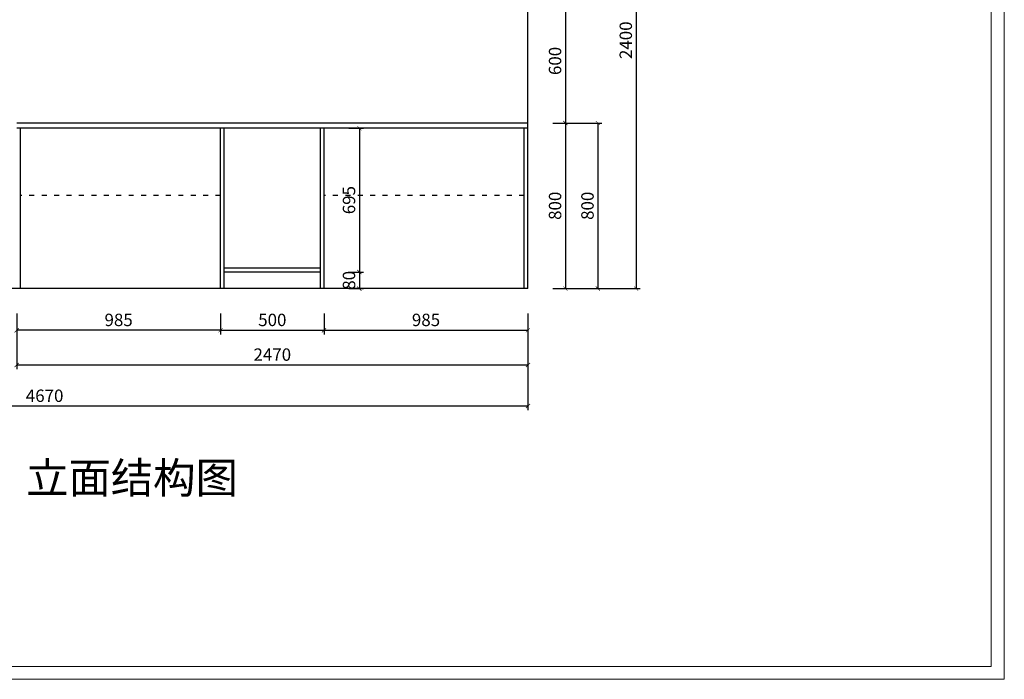
# Model space of a CAD drawing. Extents: x -121056 to -61134, y -176756 to -170382.
# Drawn here: x -96936 to -92180, y -176756 to -173569 of the extents above; entities that cross this region are included whole.
import ezdxf

# ---------------------------------------------------------------- set-up
doc = ezdxf.new("R2010")
doc.units = 0
doc.header["$LTSCALE"] = 2
doc.header["$MEASUREMENT"] = 0
doc.linetypes.add('ACAD_ISO03W100', pattern=[30, 12, -18])
doc.layers.get('0').update_dxf_attribs({"linetype": 'CONTINUOUS'})
doc.layers.get('Defpoints').update_dxf_attribs({"linetype": 'CONTINUOUS'})
doc.layers.add('标注', color=7, linetype='CONTINUOUS', lineweight=25)
doc.styles.add('标注', font='txt', dxfattribs={"height": 60})
doc.dimstyles.new('立面上', dxfattribs={"dimtxt": 60, "dimasz": 20, "dimexe": 20, "dimexo": 120, "dimgap": 20, "dimtad": 1, "dimdec": 0, "dimdsep": 46, "dimtxsty": '标注', "dimblk": 'ARCHTICK', "dimcen": 2.5, "dimadec": 0, "dimazin": 0, "dimtfac": 1, "dimtdec": 0, "dimtmove": 0, "dimatfit": 3, "dimldrblk": 'ARCHTICK', "dimfxl": 1, "dimtolj": 1, "dimtzin": 0, "dimarcsym": 0})

# ---------------------------------------------------------------- blocks, each defined once
blk = doc.blocks.new('_ArchTick')
at = {"color": 0, "linetype": 'ByBlock', "const_width": 0.15}
blk.add_lwpolyline([(-0.5, -0.5), (0.5, 0.5)], dxfattribs=at)
blk = doc.blocks.new('*D89')
at = {"layer": 'Defpoints', "color": 0, "transparency": 16777216}
for p in [(-96950.9, -174868.5), (-95965.9, -174868.5), (-96950.9, -175069.9)]:
    blk.add_point(p, dxfattribs=at)
at = {"layer": '标注', "color": 0, "lineweight": -2, "transparency": 16777216}
for p, q in [((-96950.9, -174988.5), (-96950.9, -175089.9)), ((-95965.9, -174988.5), (-95965.9, -175089.9)), ((-95965.9, -175069.9), (-96950.9, -175069.9))]:
    blk.add_line(p, q, dxfattribs=at)
at = {"layer": '标注', "color": 0, "lineweight": -2, "transparency": 16777216, "xscale": 20, "yscale": 20, "zscale": 20, "rotation": 180}
blk.add_blockref('_ArchTick', (-96950.9, -175069.9), dxfattribs=at)
at = {"layer": '标注', "color": 0, "lineweight": -2, "transparency": 16777216, "xscale": 20, "yscale": 20, "zscale": 20}
blk.add_blockref('_ArchTick', (-95965.9, -175069.9), dxfattribs=at)
at = {"layer": '标注', "color": 0, "transparency": 16777216, "insert": (-96458.4, -175019.9), "char_height": 60, "attachment_point": 5, "style": '标注'}
blk.add_mtext('\\A1;985', dxfattribs=at)
blk = doc.blocks.new('*D91')
at = {"layer": 'Defpoints', "color": 0, "transparency": 16777216}
for p in [(-99150.9, -174868.5), (-94480.9, -174868.5), (-99150.9, -175436.3)]:
    blk.add_point(p, dxfattribs=at)
at = {"layer": '标注', "color": 0, "lineweight": -2, "transparency": 16777216}
for p, q in [((-99150.9, -174988.5), (-99150.9, -175456.3)), ((-94480.9, -174988.5), (-94480.9, -175456.3)), ((-94480.9, -175436.3), (-99150.9, -175436.3))]:
    blk.add_line(p, q, dxfattribs=at)
at = {"layer": '标注', "color": 0, "lineweight": -2, "transparency": 16777216, "xscale": 20, "yscale": 20, "zscale": 20, "rotation": 180}
blk.add_blockref('_ArchTick', (-99150.9, -175436.3), dxfattribs=at)
at = {"layer": '标注', "color": 0, "lineweight": -2, "transparency": 16777216, "xscale": 20, "yscale": 20, "zscale": 20}
blk.add_blockref('_ArchTick', (-94480.9, -175436.3), dxfattribs=at)
at = {"layer": '标注', "color": 0, "transparency": 16777216, "insert": (-96815.9, -175386.3), "char_height": 60, "attachment_point": 5, "style": '标注'}
blk.add_mtext('\\A1;4670', dxfattribs=at)
blk = doc.blocks.new('*D92')
at = {"layer": 'Defpoints', "color": 0, "transparency": 16777216}
for p in [(-94480.9, -172468.5), (-94480.9, -174868.5), (-93958.3, -174868.5)]:
    blk.add_point(p, dxfattribs=at)
at = {"layer": '标注', "color": 0, "lineweight": -2, "transparency": 16777216}
for p, q in [((-94360.9, -172468.5), (-93938.3, -172468.5)), ((-93958.3, -172468.5), (-93958.3, -174868.5)), ((-94360.9, -174868.5), (-93938.3, -174868.5))]:
    blk.add_line(p, q, dxfattribs=at)
at = {"layer": '标注', "color": 0, "lineweight": -2, "transparency": 16777216, "xscale": 20, "yscale": 20, "zscale": 20}
for p, rotation in [((-93958.3, -172468.5), 90), ((-93958.3, -174868.5), 270)]:
    blk.add_blockref('_ArchTick', p, dxfattribs=dict(at, rotation=rotation))
at = {"layer": '标注', "color": 0, "transparency": 16777216, "insert": (-94008.3, -173668.5), "char_height": 60, "attachment_point": 5, "rotation": 90, "style": '标注'}
blk.add_mtext('\\A1;2400', dxfattribs=at)
blk = doc.blocks.new('*D105')
at = {"layer": 'Defpoints', "color": 0, "transparency": 16777216}
for p in [(-94480.9, -174068.5), (-94480.9, -174868.5), (-94300, -174868.5)]:
    blk.add_point(p, dxfattribs=at)
at = {"layer": '标注', "color": 0, "lineweight": -2, "transparency": 16777216}
for p, q in [((-94360.9, -174068.5), (-94280, -174068.5)), ((-94300, -174068.5), (-94300, -174868.5)), ((-94360.9, -174868.5), (-94280, -174868.5))]:
    blk.add_line(p, q, dxfattribs=at)
at = {"layer": '标注', "color": 0, "lineweight": -2, "transparency": 16777216, "xscale": 20, "yscale": 20, "zscale": 20}
for p, rotation in [((-94300, -174068.5), 90), ((-94300, -174868.5), 270)]:
    blk.add_blockref('_ArchTick', p, dxfattribs=dict(at, rotation=rotation))
at = {"layer": '标注', "color": 0, "transparency": 16777216, "insert": (-94350, -174468.5), "char_height": 60, "attachment_point": 5, "rotation": 90, "style": '标注'}
blk.add_mtext('\\A1;800', dxfattribs=at)
blk = doc.blocks.new('*D106')
at = {"layer": 'Defpoints', "color": 0, "transparency": 16777216}
for p in [(-95965.9, -174868.5), (-95465.9, -174868.5), (-95465.9, -175069.9)]:
    blk.add_point(p, dxfattribs=at)
at = {"layer": '标注', "color": 0, "lineweight": -2, "transparency": 16777216}
for p, q in [((-95965.9, -174988.5), (-95965.9, -175089.9)), ((-95465.9, -174988.5), (-95465.9, -175089.9)), ((-95965.9, -175069.9), (-95465.9, -175069.9))]:
    blk.add_line(p, q, dxfattribs=at)
at = {"layer": '标注', "color": 0, "lineweight": -2, "transparency": 16777216, "xscale": 20, "yscale": 20, "zscale": 20, "rotation": 180}
blk.add_blockref('_ArchTick', (-95965.9, -175069.9), dxfattribs=at)
at = {"layer": '标注', "color": 0, "lineweight": -2, "transparency": 16777216, "xscale": 20, "yscale": 20, "zscale": 20}
blk.add_blockref('_ArchTick', (-95465.9, -175069.9), dxfattribs=at)
at = {"layer": '标注', "color": 0, "transparency": 16777216, "insert": (-95715.9, -175019.9), "char_height": 60, "attachment_point": 5, "style": '标注'}
blk.add_mtext('\\A1;500', dxfattribs=at)
blk = doc.blocks.new('*D107')
at = {"layer": 'Defpoints', "color": 0, "transparency": 16777216}
for p in [(-95465.9, -174868.5), (-94480.9, -174868.5), (-94480.9, -175069.9)]:
    blk.add_point(p, dxfattribs=at)
at = {"layer": '标注', "color": 0, "lineweight": -2, "transparency": 16777216}
for p, q in [((-95465.9, -174988.5), (-95465.9, -175089.9)), ((-94480.9, -174988.5), (-94480.9, -175089.9)), ((-95465.9, -175069.9), (-94480.9, -175069.9))]:
    blk.add_line(p, q, dxfattribs=at)
at = {"layer": '标注', "color": 0, "lineweight": -2, "transparency": 16777216, "xscale": 20, "yscale": 20, "zscale": 20, "rotation": 180}
blk.add_blockref('_ArchTick', (-95465.9, -175069.9), dxfattribs=at)
at = {"layer": '标注', "color": 0, "lineweight": -2, "transparency": 16777216, "xscale": 20, "yscale": 20, "zscale": 20}
blk.add_blockref('_ArchTick', (-94480.9, -175069.9), dxfattribs=at)
at = {"layer": '标注', "color": 0, "transparency": 16777216, "insert": (-94973.4, -175019.9), "char_height": 60, "attachment_point": 5, "style": '标注'}
blk.add_mtext('\\A1;985', dxfattribs=at)
blk = doc.blocks.new('*D108')
at = {"layer": 'Defpoints', "color": 0, "transparency": 16777216}
for p in [(-95465.9, -174093.5), (-95465.9, -174788.5), (-95295.5, -174788.5)]:
    blk.add_point(p, dxfattribs=at)
at = {"layer": '标注', "color": 0, "lineweight": -2, "transparency": 16777216}
for p, q in [((-95345.9, -174093.5), (-95275.5, -174093.5)), ((-95295.5, -174093.5), (-95295.5, -174788.5)), ((-95345.9, -174788.5), (-95275.5, -174788.5))]:
    blk.add_line(p, q, dxfattribs=at)
at = {"layer": '标注', "color": 0, "lineweight": -2, "transparency": 16777216, "xscale": 20, "yscale": 20, "zscale": 20}
for p, rotation in [((-95295.5, -174093.5), 90), ((-95295.5, -174788.5), 270)]:
    blk.add_blockref('_ArchTick', p, dxfattribs=dict(at, rotation=rotation))
at = {"layer": '标注', "color": 0, "transparency": 16777216, "insert": (-95345.5, -174441), "char_height": 60, "attachment_point": 5, "rotation": 90, "style": '标注'}
blk.add_mtext('\\A1;695', dxfattribs=at)
blk = doc.blocks.new('*D109')
at = {"layer": 'Defpoints', "color": 0, "transparency": 16777216}
for p in [(-95465.9, -174788.5), (-95465.9, -174868.5), (-95295.5, -174868.5)]:
    blk.add_point(p, dxfattribs=at)
at = {"layer": '标注', "color": 0, "lineweight": -2, "transparency": 16777216}
for p, q in [((-95345.9, -174788.5), (-95275.5, -174788.5)), ((-95295.5, -174788.5), (-95295.5, -174868.5)), ((-95345.9, -174868.5), (-95275.5, -174868.5))]:
    blk.add_line(p, q, dxfattribs=at)
at = {"layer": '标注', "color": 0, "lineweight": -2, "transparency": 16777216, "xscale": 20, "yscale": 20, "zscale": 20}
for p, rotation in [((-95295.5, -174788.5), 90), ((-95295.5, -174868.5), 270)]:
    blk.add_blockref('_ArchTick', p, dxfattribs=dict(at, rotation=rotation))
at = {"layer": '标注', "color": 0, "transparency": 16777216, "insert": (-95345.5, -174828.5), "char_height": 60, "attachment_point": 5, "rotation": 90, "style": '标注'}
blk.add_mtext('\\A1;80', dxfattribs=at)
blk = doc.blocks.new('*D110')
at = {"layer": 'Defpoints', "color": 0, "transparency": 16777216}
for p in [(-96950.9, -174868.5), (-94480.9, -174868.5), (-94480.9, -175237.5)]:
    blk.add_point(p, dxfattribs=at)
at = {"layer": '标注', "color": 0, "lineweight": -2, "transparency": 16777216}
for p, q in [((-96950.9, -174988.5), (-96950.9, -175257.5)), ((-94480.9, -174988.5), (-94480.9, -175257.5)), ((-96950.9, -175237.5), (-94480.9, -175237.5))]:
    blk.add_line(p, q, dxfattribs=at)
at = {"layer": '标注', "color": 0, "lineweight": -2, "transparency": 16777216, "xscale": 20, "yscale": 20, "zscale": 20, "rotation": 180}
blk.add_blockref('_ArchTick', (-96950.9, -175237.5), dxfattribs=at)
at = {"layer": '标注', "color": 0, "lineweight": -2, "transparency": 16777216, "xscale": 20, "yscale": 20, "zscale": 20}
blk.add_blockref('_ArchTick', (-94480.9, -175237.5), dxfattribs=at)
at = {"layer": '标注', "color": 0, "transparency": 16777216, "insert": (-95715.9, -175187.5), "char_height": 60, "attachment_point": 5, "style": '标注'}
blk.add_mtext('\\A1;2470', dxfattribs=at)
blk = doc.blocks.new('*D114')
at = {"layer": 'Defpoints', "color": 0, "transparency": 16777216}
for p in [(-94480.9, -173468.5), (-94480.9, -174068.5), (-94300, -174068.5)]:
    blk.add_point(p, dxfattribs=at)
at = {"layer": '标注', "color": 0, "lineweight": -2, "transparency": 16777216}
for p, q in [((-94360.9, -173468.5), (-94280, -173468.5)), ((-94300, -173468.5), (-94300, -174068.5)), ((-94360.9, -174068.5), (-94280, -174068.5))]:
    blk.add_line(p, q, dxfattribs=at)
at = {"layer": '标注', "color": 0, "lineweight": -2, "transparency": 16777216, "xscale": 20, "yscale": 20, "zscale": 20}
for p, rotation in [((-94300, -173468.5), 90), ((-94300, -174068.5), 270)]:
    blk.add_blockref('_ArchTick', p, dxfattribs=dict(at, rotation=rotation))
at = {"layer": '标注', "color": 0, "transparency": 16777216, "insert": (-94350, -173768.5), "char_height": 60, "attachment_point": 5, "rotation": 90, "style": '标注'}
blk.add_mtext('\\A1;600', dxfattribs=at)
blk = doc.blocks.new('*D116')
at = {"layer": 'Defpoints', "color": 0, "transparency": 16777216}
for p in [(-94480.9, -174068.5), (-94480.9, -174868.5), (-94143.3, -174868.5)]:
    blk.add_point(p, dxfattribs=at)
at = {"layer": '标注', "color": 0, "lineweight": -2, "transparency": 16777216}
for p, q in [((-94360.9, -174068.5), (-94123.3, -174068.5)), ((-94143.3, -174068.5), (-94143.3, -174868.5)), ((-94360.9, -174868.5), (-94123.3, -174868.5))]:
    blk.add_line(p, q, dxfattribs=at)
at = {"layer": '标注', "color": 0, "lineweight": -2, "transparency": 16777216, "xscale": 20, "yscale": 20, "zscale": 20}
for p, rotation in [((-94143.3, -174068.5), 90), ((-94143.3, -174868.5), 270)]:
    blk.add_blockref('_ArchTick', p, dxfattribs=dict(at, rotation=rotation))
at = {"layer": '标注', "color": 0, "transparency": 16777216, "insert": (-94193.3, -174468.5), "char_height": 60, "attachment_point": 5, "rotation": 90, "style": '标注'}
blk.add_mtext('\\A1;800', dxfattribs=at)

msp = doc.modelspace()

# ---------------------------------------------------------------- linework, layer by layer
at = {"color": 0, "lineweight": 9}
for p, q in [((-92179.6, -170381.9), (-92179.6, -176756.5)), ((-92242.3, -176693.8), (-92242.3, -170444.5)), ((-101371.9, -176693.8), (-92473.2, -176693.8)), ((-92179.6, -176756.5), (-101434.6, -176756.5))]:
    msp.add_line(p, q, dxfattribs=at)
at = {"color": 0, "lineweight": 20}
for p, q in [((-92242.3, -170444.6), (-92242.3, -176693.8)), ((-92242.3, -176693.8), (-101371.9, -176693.8))]:
    msp.add_line(p, q, dxfattribs=at)
at = {"layer": '标注', "color": 0}
for p, q in [((-94480.9, -174868.5), (-94480.9, -172468.5)), ((-94480.9, -174068.5), (-96950.9, -174068.5)), ((-94480.9, -174093.5), (-96950.9, -174093.5)), ((-96932.9, -174868.5), (-96932.9, -174093.5)), ((-95965.9, -174868.5), (-95965.9, -174093.5)), ((-95947.9, -174868.5), (-95947.9, -174093.5)), ((-95483.9, -174868.5), (-95483.9, -174093.5)), ((-95465.9, -174868.5), (-95465.9, -174093.5)), ((-94498.9, -174868.5), (-94498.9, -174093.5)), ((-95483.9, -174770.5), (-95947.9, -174770.5)), ((-95483.9, -174788.5), (-95947.9, -174788.5)), ((-94480.9, -174868.5), (-99150.9, -174868.5))]:
    msp.add_line(p, q, dxfattribs=at)
at = {"layer": '标注', "color": 0, "linetype": 'ACAD_ISO03W100'}
for p, q in [((-95965.9, -174418.5), (-96932.9, -174418.5)), ((-94498.9, -174418.5), (-95465.9, -174418.5))]:
    msp.add_line(p, q, dxfattribs=at)

# ---------------------------------------------------------------- texts
at = {"layer": '标注', "color": 0, "insert": (-96905.1, -175708.3), "char_height": 150, "width": 1307.169, "attachment_point": 1, "style": '标注'}
msp.add_mtext('立面结构图', dxfattribs=at)

# ---------------------------------------------------------------- dimensions: what is measured, and where the dimension line sits
at = {"layer": '标注', "color": 0}
for base, p1, p2, picture, middle in [((-93958.3, -174868.5), (-94480.9, -172468.5), (-94480.9, -174868.5), '*D92', (-94008.3, -173668.5)), ((-94300, -174068.5), (-94480.9, -173468.5), (-94480.9, -174068.5), '*D114', (-94350, -173768.5)), ((-95295.5, -174788.5), (-95465.9, -174093.5), (-95465.9, -174788.5), '*D108', (-95345.5, -174441)), ((-94300, -174868.5), (-94480.9, -174068.5), (-94480.9, -174868.5), '*D105', (-94350, -174468.5)), ((-94143.3, -174868.5), (-94480.9, -174068.5), (-94480.9, -174868.5), '*D116', (-94193.3, -174468.5))]:
    dim = msp.add_linear_dim(base=base, p1=p1, p2=p2, angle=90, dimstyle='立面上', dxfattribs=at)
    dim.commit()
    dim.dimension.update_dxf_attribs({"geometry": picture, "text_midpoint": middle})
dim = msp.add_linear_dim(base=(-95295.5, -174868.5), p1=(-95465.9, -174788.5), p2=(-95465.9, -174868.5), angle=90, dimstyle='立面上', override={"dimtmove": 1}, dxfattribs=at)
dim.commit()
dim.dimension.update_dxf_attribs({"geometry": '*D109', "text_midpoint": (-95295.5, -174828.5), "dimtype": 128})
for base, p1, p2, picture, middle in [((-99150.9, -175436.3), (-94480.9, -174868.5), (-99150.9, -174868.5), '*D91', (-96815.9, -175386.3)), ((-96950.9, -175069.9), (-95965.9, -174868.5), (-96950.9, -174868.5), '*D89', (-96458.4, -175019.9)), ((-94480.9, -175237.5), (-96950.9, -174868.5), (-94480.9, -174868.5), '*D110', (-95715.9, -175187.5)), ((-95465.9, -175069.9), (-95965.9, -174868.5), (-95465.9, -174868.5), '*D106', (-95715.9, -175019.9)), ((-94480.9, -175069.9), (-95465.9, -174868.5), (-94480.9, -174868.5), '*D107', (-94973.4, -175019.9))]:
    dim = msp.add_linear_dim(base=base, p1=p1, p2=p2, dimstyle='立面上', dxfattribs=at)
    dim.commit()
    dim.dimension.update_dxf_attribs({"geometry": picture, "text_midpoint": middle})

doc.saveas('drawing.dxf')
